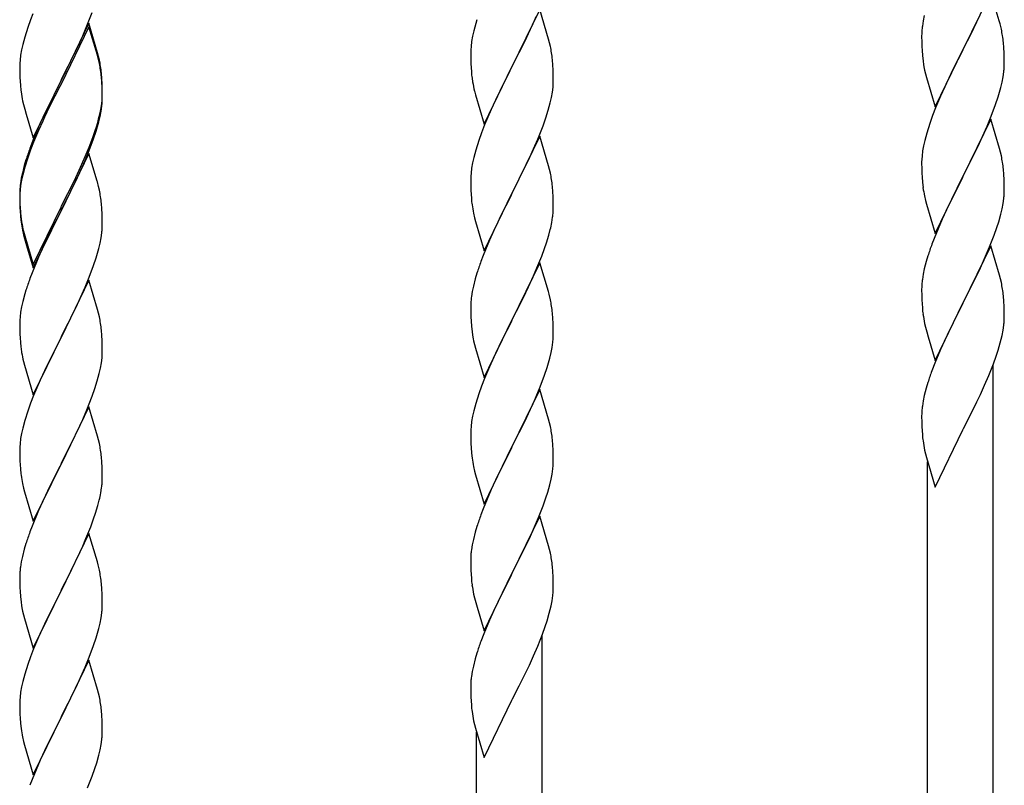
# Model space of a CAD drawing. Units: millimetres. Extents: x 0 to 8280, y 0 to 5795.
# Drawn here: x 1002 to 1258, y 1474 to 1673 of the extents above; entities that cross this region are included whole.
import ezdxf

# ---------------------------------------------------------------- set-up
doc = ezdxf.new("R2010")
doc.units = ezdxf.units.MM
doc.layers.add('YKK_A1', color=4, linetype='Continuous', lineweight=30)

msp = doc.modelspace()

# ---------------------------------------------------------------- linework, layer by layer
at = {"layer": 'YKK_A1', "linetype": 'Continuous', "ltscale": 0.5}
for p, q in [((1254.03, 1679.79), (1246.8, 1664.93)), ((1256.23, 1672.39), (1254.03, 1679.79)), ((1005.5, 1674.22), (1004.91, 1672.7)), ((1019.7, 1671.52), (1020.88, 1674.56)), ((1137.03, 1675.34), (1129.8, 1660.47)), ((1135.63, 1672.54), (1136.07, 1673.54)), ((1139.29, 1667.69), (1137.03, 1675.34)), ((1236.77, 1673.8), (1236.48, 1672.41)), ((1250.41, 1672.16), (1251.08, 1673.57)), ((1004.19, 1670.68), (1003.4, 1668.21)), ((1004.91, 1672.7), (1004.19, 1670.68)), ((1020.03, 1671.8), (1012.8, 1656.94)), ((1020.03, 1670.88), (1012.8, 1656.03)), ((1018.42, 1668.51), (1019.7, 1671.52)), ((1022.29, 1664.15), (1020.03, 1671.8)), ((1022.23, 1663.48), (1020.03, 1670.88)), ((1120.4, 1671.74), (1119.88, 1669.81)), ((1120.7, 1672.72), (1120.4, 1671.74)), ((1134.08, 1669.12), (1135.63, 1672.54)), ((1236.48, 1672.41), (1236.26, 1671.08)), ((1248.9, 1669.06), (1250.41, 1672.16)), ((1256.42, 1671.66), (1256.23, 1672.39)), ((1256.76, 1670.25), (1256.42, 1671.66)), ((1003.4, 1668.21), (1002.88, 1666.28)), ((1017.31, 1666.06), (1018.42, 1668.51)), ((1119.57, 1668.42), (1119.33, 1667.06)), ((1119.88, 1669.81), (1119.57, 1668.42)), ((1133.19, 1667.25), (1134.08, 1669.12)), ((1236.09, 1668.99), (1236.08, 1668.59)), ((1236.08, 1668.59), (1236.1, 1666.73)), ((1236.13, 1669.8), (1236.09, 1668.99)), ((1246.97, 1665.26), (1248.9, 1669.06)), ((1002.88, 1666.28), (1002.57, 1664.88)), ((1016.64, 1664.64), (1017.31, 1666.06)), ((1119.17, 1665.77), (1119.11, 1664.94)), ((1119.33, 1667.06), (1119.17, 1665.77)), ((1131.69, 1664.19), (1133.19, 1667.25)), ((1139.54, 1666.74), (1139.29, 1667.69)), ((1139.76, 1665.8), (1139.54, 1666.74)), ((1236.1, 1666.73), (1236.13, 1665.72)), ((1236.13, 1665.72), (1236.18, 1664.78)), ((1257.41, 1665.38), (1257.3, 1666.79)), ((1002.33, 1663.53), (1002.17, 1662.23)), ((1002.57, 1664.88), (1002.33, 1663.53)), ((1014.69, 1660.66), (1016.64, 1664.64)), ((1022.42, 1662.76), (1022.23, 1663.48)), ((1022.54, 1663.2), (1022.29, 1664.15)), ((1022.76, 1662.26), (1022.54, 1663.2)), ((1119.11, 1664.94), (1119.08, 1664.14)), ((1119.08, 1664.14), (1119.1, 1662.28)), ((1129.97, 1660.8), (1131.69, 1664.19)), ((1236.18, 1664.78), (1236.28, 1663.34)), ((1236.28, 1663.34), (1236.43, 1662.03)), ((1239.58, 1650.07), (1246.8, 1664.93)), ((1246.64, 1664.6), (1244.29, 1659.94)), ((1246.8, 1664.93), (1246.64, 1664.6)), ((1246.8, 1664.93), (1246.97, 1665.26)), ((1257.47, 1664.14), (1257.41, 1665.38)), ((1257.52, 1662.41), (1257.47, 1664.14)), ((1002.11, 1661.4), (1002.08, 1660.6)), ((1002.08, 1660.6), (1002.1, 1658.74)), ((1002.17, 1662.23), (1002.11, 1661.4)), ((1012.97, 1657.27), (1014.69, 1660.66)), ((1022.76, 1661.34), (1022.42, 1662.76)), ((1119.1, 1662.28), (1119.13, 1661.27)), ((1119.13, 1661.27), (1119.18, 1660.33)), ((1122.58, 1645.61), (1129.8, 1660.47)), ((1129.8, 1660.47), (1129.28, 1659.45)), ((1129.8, 1660.47), (1129.97, 1660.8)), ((1140.41, 1660.93), (1140.3, 1662.34)), ((1140.47, 1659.68), (1140.41, 1660.93)), ((1236.43, 1662.03), (1236.57, 1661.04)), ((1236.57, 1661.04), (1236.75, 1660.08)), ((1257.5, 1660.46), (1257.52, 1661.26)), ((1257.52, 1661.26), (1257.52, 1662.41)), ((1002.1, 1658.74), (1002.13, 1657.73)), ((1023.41, 1657.39), (1023.3, 1658.81)), ((1023.41, 1656.48), (1023.3, 1657.89)), ((1119.18, 1660.33), (1119.26, 1659.16)), ((1129.28, 1659.45), (1126.64, 1654.16)), ((1140.52, 1657.96), (1140.47, 1659.68)), ((1140.52, 1656.81), (1140.52, 1657.96)), ((1236.75, 1660.08), (1236.85, 1659.61)), ((1236.85, 1659.61), (1237.06, 1658.67)), ((1237.06, 1658.67), (1237.31, 1657.72)), ((1244.29, 1659.94), (1242.53, 1656.29)), ((1256.94, 1656.53), (1257.21, 1657.89)), ((1257.21, 1657.89), (1257.4, 1659.21)), ((1002.13, 1657.73), (1002.18, 1656.79)), ((1002.18, 1656.79), (1002.26, 1655.63)), ((1005.58, 1642.08), (1012.8, 1656.94)), ((1012.46, 1656.27), (1009.19, 1649.71)), ((1012.46, 1655.35), (1009.85, 1650.16)), ((1012.8, 1656.94), (1012.46, 1656.27)), ((1012.8, 1656.03), (1012.46, 1655.35)), ((1012.8, 1656.94), (1012.97, 1657.27)), ((1023.47, 1656.15), (1023.41, 1657.39)), ((1023.47, 1655.23), (1023.41, 1656.48)), ((1023.52, 1654.42), (1023.47, 1656.15)), ((1119.43, 1657.57), (1119.57, 1656.58)), ((1140.44, 1655.18), (1140.5, 1656.01)), ((1140.5, 1656.01), (1140.52, 1656.81)), ((1237.31, 1657.72), (1239.58, 1650.07)), ((1242.08, 1655.33), (1240.97, 1652.87)), ((1242.53, 1656.29), (1242.08, 1655.33)), ((1256.61, 1655.11), (1256.94, 1656.53)), ((1023.52, 1653.5), (1023.47, 1655.23)), ((1023.5, 1652.48), (1023.52, 1653.28)), ((1023.52, 1653.28), (1023.52, 1654.42)), ((1023.52, 1652.36), (1023.52, 1653.5)), ((1120.06, 1654.22), (1120.31, 1653.26)), ((1120.31, 1653.26), (1122.58, 1645.61)), ((1126.64, 1654.16), (1125.53, 1651.84)), ((1140.04, 1652.53), (1140.28, 1653.89)), ((1140.28, 1653.89), (1140.44, 1655.18)), ((1240.97, 1652.87), (1239.7, 1649.85)), ((1002.85, 1651.63), (1003.06, 1650.69)), ((1003.06, 1650.69), (1003.38, 1649.49)), ((1009.85, 1650.16), (1008.53, 1647.39)), ((1023.04, 1649), (1023.28, 1650.35)), ((1023.21, 1648.99), (1023.4, 1650.3)), ((1023.28, 1650.35), (1023.44, 1651.65)), ((1023.44, 1651.65), (1023.5, 1652.48)), ((1023.5, 1651.56), (1023.52, 1652.36)), ((1125.53, 1651.84), (1124.41, 1649.41)), ((1139.21, 1649.21), (1139.73, 1651.14)), ((1139.73, 1651.14), (1140.04, 1652.53)), ((1254.11, 1647.65), (1255.24, 1650.68)), ((1255.24, 1650.68), (1255.91, 1652.68)), ((1003.38, 1649.49), (1003.74, 1648.22)), ((1003.74, 1648.22), (1005.58, 1642.08)), ((1009.19, 1649.71), (1008.08, 1647.34)), ((1022.61, 1646.21), (1022.94, 1647.62)), ((1022.73, 1647.6), (1023.04, 1649)), ((1022.94, 1647.62), (1023.21, 1648.99)), ((1124.41, 1649.41), (1122.7, 1645.4)), ((1138.59, 1647.23), (1139.21, 1649.21)), ((1238.91, 1647.82), (1238.19, 1645.8)), ((1239.7, 1649.85), (1238.91, 1647.82)), ((1253.07, 1645.12), (1254.11, 1647.65)), ((1008.08, 1647.34), (1006.97, 1644.88)), ((1008.08, 1646.43), (1006.97, 1643.97)), ((1008.53, 1647.39), (1008.08, 1646.43)), ((1021.59, 1643.7), (1022.06, 1645.19)), ((1122.7, 1645.4), (1121.91, 1643.37)), ((1136.49, 1641.68), (1137.88, 1645.22)), ((1137.88, 1645.22), (1138.59, 1647.23)), ((1238.19, 1645.8), (1237.4, 1643.32)), ((1254.03, 1646.92), (1246.8, 1632.06)), ((1252.63, 1644.12), (1253.07, 1645.12)), ((1256.29, 1639.27), (1254.03, 1646.92)), ((1006.97, 1644.88), (1005.5, 1641.35)), ((1006.97, 1643.97), (1005.7, 1640.94)), ((1021.07, 1642.19), (1021.59, 1643.7)), ((1021.24, 1641.78), (1021.91, 1643.78)), ((1121.91, 1643.37), (1121.19, 1641.35)), ((1237.4, 1643.32), (1236.88, 1641.4)), ((1251.08, 1640.7), (1252.63, 1644.12)), ((1005.5, 1641.35), (1004.73, 1639.32)), ((1005.7, 1640.94), (1004.91, 1638.92)), ((1020.11, 1639.66), (1021.07, 1642.19)), ((1020.11, 1638.75), (1021.24, 1641.78)), ((1121.19, 1641.35), (1120.4, 1638.87)), ((1137.03, 1642.46), (1129.8, 1627.61)), ((1135.42, 1639.17), (1136.49, 1641.68)), ((1139.29, 1634.82), (1137.03, 1642.46)), ((1236.57, 1640), (1236.33, 1638.65)), ((1236.88, 1641.4), (1236.57, 1640)), ((1250.19, 1638.83), (1251.08, 1640.7)), ((1004.91, 1638.92), (1004.19, 1636.9)), ((1020.03, 1638.01), (1012.8, 1623.15)), ((1018.85, 1636.63), (1020.11, 1639.66)), ((1019.07, 1636.22), (1020.11, 1638.75)), ((1022.16, 1630.86), (1020.03, 1638.01)), ((1120.4, 1638.87), (1119.88, 1636.95)), ((1134.08, 1636.25), (1135.42, 1639.17)), ((1236.33, 1638.65), (1236.17, 1637.35)), ((1248.69, 1635.77), (1250.19, 1638.83)), ((1256.54, 1638.32), (1256.29, 1639.27)), ((1256.76, 1637.38), (1256.54, 1638.32)), ((1003.26, 1634.85), (1002.77, 1632.94)), ((1003.7, 1636.32), (1003.26, 1634.85)), ((1004.19, 1636.9), (1003.4, 1634.42)), ((1017.08, 1631.8), (1018.63, 1635.22)), ((1017.53, 1633.67), (1018.85, 1636.63)), ((1018.63, 1635.22), (1019.07, 1636.22)), ((1119.57, 1635.55), (1119.33, 1634.2)), ((1119.88, 1636.95), (1119.57, 1635.55)), ((1129.97, 1627.94), (1134.08, 1636.25)), ((1139.54, 1633.86), (1139.29, 1634.82)), ((1236.11, 1636.52), (1236.08, 1635.72)), ((1236.08, 1635.72), (1236.1, 1633.86)), ((1236.17, 1637.35), (1236.11, 1636.52)), ((1246.97, 1632.39), (1248.69, 1635.77)), ((1002.77, 1632.94), (1002.48, 1631.56)), ((1002.88, 1632.49), (1002.57, 1631.1)), ((1003.4, 1634.42), (1002.88, 1632.49)), ((1016.19, 1630.84), (1017.53, 1633.67)), ((1119.17, 1632.9), (1119.11, 1632.08)), ((1119.33, 1634.2), (1119.17, 1632.9)), ((1139.76, 1632.92), (1139.54, 1633.86)), ((1236.1, 1633.86), (1236.13, 1632.85)), ((1236.13, 1632.85), (1236.18, 1631.91)), ((1246.8, 1632.06), (1246.97, 1632.39)), ((1257.41, 1632.51), (1257.3, 1633.92)), ((1257.47, 1631.27), (1257.41, 1632.51)), ((1002.33, 1629.74), (1002.17, 1628.45)), ((1002.48, 1631.56), (1002.26, 1630.22)), ((1002.57, 1631.1), (1002.33, 1629.74)), ((1012.97, 1624.4), (1016.19, 1630.84)), ((1014.69, 1626.87), (1016.19, 1629.93)), ((1016.19, 1629.93), (1017.08, 1631.8)), ((1022.23, 1630.61), (1022.16, 1630.86)), ((1022.54, 1629.41), (1022.23, 1630.61)), ((1119.11, 1632.08), (1119.08, 1631.28)), ((1119.08, 1631.28), (1119.1, 1629.41)), ((1236.18, 1631.91), (1236.28, 1630.47)), ((1236.28, 1630.47), (1236.43, 1629.15)), ((1239.58, 1617.2), (1246.8, 1632.06)), ((1246.64, 1631.73), (1243.64, 1625.74)), ((1246.8, 1632.06), (1246.64, 1631.73)), ((1257.52, 1629.54), (1257.47, 1631.27)), ((1002.09, 1628.13), (1002.08, 1627.74)), ((1002.08, 1627.74), (1002.1, 1625.88)), ((1002.11, 1627.62), (1002.08, 1626.82)), ((1002.13, 1628.95), (1002.09, 1628.13)), ((1002.17, 1628.45), (1002.11, 1627.62)), ((1022.76, 1628.47), (1022.54, 1629.41)), ((1119.1, 1629.41), (1119.13, 1628.4)), ((1119.13, 1628.4), (1119.18, 1627.46)), ((1119.18, 1627.46), (1119.26, 1626.3)), ((1122.58, 1612.75), (1129.8, 1627.61)), ((1129.8, 1627.61), (1129.46, 1626.94)), ((1129.8, 1627.61), (1129.97, 1627.94)), ((1140.41, 1628.06), (1140.3, 1629.47)), ((1140.47, 1626.81), (1140.41, 1628.06)), ((1257.5, 1627.59), (1257.52, 1628.39)), ((1257.52, 1628.39), (1257.52, 1629.54)), ((1002.08, 1626.82), (1002.1, 1624.96)), ((1002.1, 1625.88), (1002.13, 1624.87)), ((1002.1, 1624.96), (1002.13, 1623.95)), ((1002.13, 1624.87), (1002.18, 1623.93)), ((1012.97, 1623.48), (1014.69, 1626.87)), ((1023.41, 1623.61), (1023.3, 1625.02)), ((1129.46, 1626.94), (1126.85, 1621.74)), ((1140.52, 1625.09), (1140.47, 1626.81)), ((1140.52, 1623.94), (1140.52, 1625.09)), ((1236.8, 1626.98), (1237.06, 1625.8)), ((1237.06, 1625.8), (1237.31, 1624.84)), ((1237.31, 1624.84), (1239.58, 1617.2)), ((1243.64, 1625.74), (1242.53, 1623.42)), ((1256.94, 1623.65), (1257.21, 1625.02)), ((1257.21, 1625.02), (1257.4, 1626.34)), ((1002.13, 1623.95), (1002.18, 1623.01)), ((1002.18, 1623.93), (1002.26, 1622.76)), ((1002.18, 1623.01), (1002.26, 1621.84)), ((1005.58, 1609.21), (1012.8, 1624.07)), ((1005.58, 1608.3), (1012.8, 1623.15)), ((1012.64, 1622.82), (1009.85, 1617.29)), ((1012.8, 1623.15), (1012.64, 1622.82)), ((1012.8, 1624.07), (1012.97, 1624.4)), ((1012.8, 1623.15), (1012.97, 1623.48)), ((1023.47, 1622.36), (1023.41, 1623.61)), ((1023.52, 1620.63), (1023.47, 1622.36)), ((1119.8, 1622.53), (1120.06, 1621.35)), ((1242.53, 1623.42), (1241.41, 1620.99)), ((1256.06, 1620.3), (1256.61, 1622.24)), ((1256.61, 1622.24), (1256.94, 1623.65)), ((1002.43, 1621.17), (1002.57, 1620.18)), ((1023.52, 1619.49), (1023.52, 1620.63)), ((1120.06, 1621.35), (1120.31, 1620.39)), ((1120.31, 1620.39), (1122.58, 1612.75)), ((1126.85, 1621.74), (1125.75, 1619.44)), ((1140.13, 1620.12), (1140.34, 1621.45)), ((1241.41, 1620.99), (1240.33, 1618.49)), ((1255.59, 1618.81), (1256.06, 1620.3)), ((1002.8, 1618.08), (1003.06, 1616.9)), ((1003.06, 1617.82), (1003.38, 1616.62)), ((1009.85, 1617.29), (1008.3, 1614.04)), ((1023.21, 1616.12), (1023.4, 1617.43)), ((1023.5, 1618.69), (1023.52, 1619.49)), ((1125.08, 1618.01), (1123.97, 1615.55)), ((1125.75, 1619.44), (1125.08, 1618.01)), ((1139.35, 1616.83), (1139.73, 1618.27)), ((1240.33, 1618.49), (1239.3, 1615.96)), ((1254.88, 1616.8), (1255.59, 1618.81)), ((1003.06, 1616.9), (1003.31, 1615.94)), ((1003.31, 1615.94), (1003.82, 1614.17)), ((1003.38, 1616.62), (1005.58, 1609.21)), ((1022.61, 1613.34), (1022.94, 1614.75)), ((1022.94, 1614.75), (1023.21, 1616.12)), ((1123.97, 1615.55), (1122.3, 1611.51)), ((1138.24, 1613.36), (1138.75, 1614.86)), ((1138.75, 1614.86), (1139.35, 1616.83)), ((1239.3, 1615.96), (1238.73, 1614.44)), ((1253.7, 1613.76), (1254.88, 1616.8)), ((1003.82, 1614.17), (1005.58, 1608.3)), ((1008.3, 1614.04), (1006.97, 1611.09)), ((1137.5, 1611.34), (1138.24, 1613.36)), ((1254.03, 1614.04), (1246.8, 1599.19)), ((1252.42, 1610.75), (1253.7, 1613.76)), ((1256.29, 1606.4), (1254.03, 1614.04)), ((1006.97, 1611.09), (1005.3, 1607.06)), ((1021.24, 1608.91), (1021.91, 1610.91)), ((1122.3, 1611.51), (1121.73, 1609.99)), ((1137.03, 1609.6), (1129.8, 1594.74)), ((1136.28, 1608.31), (1137.5, 1611.34)), ((1139.23, 1602.2), (1137.03, 1609.6)), ((1237.26, 1609.97), (1236.77, 1608.05)), ((1237.7, 1611.44), (1237.26, 1609.97)), ((1251.31, 1608.31), (1252.42, 1610.75)), ((1005.3, 1607.06), (1004.73, 1605.54)), ((1020.11, 1605.88), (1021.24, 1608.91)), ((1120.7, 1606.99), (1120.26, 1605.52)), ((1135.42, 1606.3), (1136.28, 1608.31)), ((1236.77, 1608.05), (1236.48, 1606.67)), ((1248.69, 1602.9), (1250.64, 1606.88)), ((1250.64, 1606.88), (1251.31, 1608.31)), ((1020.03, 1605.15), (1012.8, 1590.28)), ((1019.07, 1603.35), (1020.11, 1605.88)), ((1022.29, 1597.5), (1020.03, 1605.15)), ((1120.26, 1605.52), (1119.77, 1603.61)), ((1134.08, 1603.38), (1135.42, 1606.3)), ((1236.48, 1606.67), (1236.26, 1605.34)), ((1256.54, 1605.44), (1256.29, 1606.4)), ((1256.76, 1604.5), (1256.54, 1605.44)), ((1003.7, 1602.53), (1003.4, 1601.55)), ((1017.08, 1598.93), (1018.63, 1602.35)), ((1018.63, 1602.35), (1019.07, 1603.35)), ((1119.48, 1602.22), (1119.26, 1600.89)), ((1119.77, 1603.61), (1119.48, 1602.22)), ((1131.9, 1598.87), (1133.41, 1601.97)), ((1133.41, 1601.97), (1134.08, 1603.38)), ((1139.42, 1601.47), (1139.23, 1602.2)), ((1236.09, 1603.24), (1236.08, 1602.85)), ((1236.08, 1602.85), (1236.1, 1600.99)), ((1236.13, 1604.06), (1236.09, 1603.24)), ((1246.97, 1599.52), (1248.69, 1602.9)), ((1002.88, 1599.62), (1002.57, 1598.23)), ((1003.4, 1601.55), (1002.88, 1599.62)), ((1119.13, 1599.61), (1119.09, 1598.8)), ((1139.76, 1600.06), (1139.42, 1601.47)), ((1236.1, 1600.99), (1236.13, 1599.98)), ((1236.13, 1599.98), (1236.18, 1599.04)), ((1239.58, 1584.33), (1246.8, 1599.19)), ((1246.8, 1599.19), (1246.46, 1598.52)), ((1246.8, 1599.19), (1246.97, 1599.52)), ((1257.41, 1599.64), (1257.3, 1601.05)), ((1257.47, 1598.4), (1257.41, 1599.64)), ((1002.33, 1596.87), (1002.17, 1595.58)), ((1002.57, 1598.23), (1002.33, 1596.87)), ((1014.69, 1594), (1016.19, 1597.06)), ((1016.19, 1597.06), (1017.08, 1598.93)), ((1022.54, 1596.55), (1022.29, 1597.5)), ((1022.76, 1595.61), (1022.54, 1596.55)), ((1119.09, 1598.8), (1119.08, 1598.4)), ((1119.08, 1598.4), (1119.1, 1596.54)), ((1119.1, 1596.54), (1119.13, 1595.53)), ((1129.97, 1595.07), (1131.9, 1598.87)), ((1140.41, 1595.19), (1140.3, 1596.6)), ((1236.18, 1599.04), (1236.26, 1597.88)), ((1246.46, 1598.52), (1243.19, 1591.96)), ((1257.52, 1596.67), (1257.47, 1598.4)), ((1257.52, 1595.52), (1257.52, 1596.67)), ((1002.11, 1594.75), (1002.08, 1593.95)), ((1002.08, 1593.95), (1002.1, 1592.09)), ((1002.17, 1595.58), (1002.11, 1594.75)), ((1012.97, 1590.61), (1014.69, 1594)), ((1119.13, 1595.53), (1119.18, 1594.59)), ((1119.18, 1594.59), (1119.28, 1593.15)), ((1122.58, 1579.88), (1129.8, 1594.74)), ((1129.64, 1594.41), (1127.29, 1589.75)), ((1129.8, 1594.74), (1129.64, 1594.41)), ((1129.8, 1594.74), (1129.97, 1595.07)), ((1140.47, 1593.95), (1140.41, 1595.19)), ((1140.52, 1592.22), (1140.47, 1593.95)), ((1257.5, 1594.72), (1257.52, 1595.52)), ((1002.1, 1592.09), (1002.13, 1591.08)), ((1023.41, 1590.74), (1023.3, 1592.15)), ((1119.28, 1593.15), (1119.43, 1591.84)), ((1119.43, 1591.84), (1119.57, 1590.85)), ((1140.52, 1591.07), (1140.52, 1592.22)), ((1236.85, 1593.87), (1237.06, 1592.93)), ((1237.06, 1592.93), (1237.38, 1591.73)), ((1237.38, 1591.73), (1237.74, 1590.46)), ((1243.19, 1591.96), (1242.08, 1589.59)), ((1256.94, 1590.79), (1257.21, 1592.15)), ((1257.21, 1592.15), (1257.4, 1593.47)), ((1002.13, 1591.08), (1002.18, 1590.14)), ((1002.18, 1590.14), (1002.26, 1588.97)), ((1005.58, 1575.42), (1012.8, 1590.28)), ((1012.28, 1589.26), (1009.64, 1583.97)), ((1012.8, 1590.28), (1012.28, 1589.26)), ((1012.8, 1590.28), (1012.97, 1590.61)), ((1023.47, 1589.49), (1023.41, 1590.74)), ((1023.52, 1587.77), (1023.47, 1589.49)), ((1119.57, 1590.85), (1119.75, 1589.89)), ((1119.75, 1589.89), (1119.85, 1589.42)), ((1119.85, 1589.42), (1120.06, 1588.48)), ((1127.29, 1589.75), (1125.53, 1586.1)), ((1140.21, 1587.7), (1140.4, 1589.02)), ((1140.5, 1590.27), (1140.52, 1591.07)), ((1237.74, 1590.46), (1239.58, 1584.33)), ((1242.08, 1589.59), (1240.97, 1587.13)), ((1255.91, 1586.94), (1256.48, 1588.89)), ((1256.48, 1588.89), (1256.94, 1590.79)), ((1002.43, 1587.38), (1002.57, 1586.39)), ((1023.5, 1585.82), (1023.52, 1586.62)), ((1023.52, 1586.62), (1023.52, 1587.77)), ((1120.06, 1588.48), (1120.31, 1587.53)), ((1120.31, 1587.53), (1122.58, 1579.88)), ((1139.61, 1584.92), (1139.94, 1586.34)), ((1139.94, 1586.34), (1140.21, 1587.7)), ((1240.97, 1587.13), (1239.5, 1583.6)), ((1255.42, 1585.45), (1255.91, 1586.94)), ((1003.06, 1584.03), (1003.31, 1583.07)), ((1009.64, 1583.97), (1008.53, 1581.65)), ((1023.28, 1583.7), (1023.44, 1584.99)), ((1023.44, 1584.99), (1023.5, 1585.82)), ((1125.08, 1585.14), (1123.97, 1582.68)), ((1125.53, 1586.1), (1125.08, 1585.14)), ((1254.69, 1583.43), (1255.42, 1585.45)), ((1003.31, 1583.07), (1005.58, 1575.42)), ((1008.53, 1581.65), (1007.41, 1579.22)), ((1022.73, 1580.95), (1023.04, 1582.34)), ((1023.04, 1582.34), (1023.28, 1583.7)), ((1123.97, 1582.68), (1122.7, 1579.66)), ((1138.24, 1580.49), (1138.91, 1582.49)), ((1239.5, 1583.6), (1238.73, 1581.57)), ((1253.49, 1580.39), (1254.69, 1583.43)), ((1254.63, 1344.24), (1254.63, 1583.25)), ((1007.41, 1579.22), (1005.7, 1575.21)), ((1021.59, 1577.04), (1022.21, 1579.02)), ((1022.21, 1579.02), (1022.73, 1580.95)), ((1122.7, 1579.66), (1121.91, 1577.63)), ((1137.11, 1577.46), (1138.24, 1580.49)), ((1252.42, 1577.88), (1253.49, 1580.39)), ((1020.88, 1575.03), (1021.59, 1577.04)), ((1121.91, 1577.63), (1121.19, 1575.61)), ((1137.03, 1576.73), (1129.8, 1561.87)), ((1136.07, 1574.93), (1137.11, 1577.46)), ((1139.29, 1569.08), (1137.03, 1576.73)), ((1237.26, 1577.1), (1236.77, 1575.19)), ((1237.7, 1578.57), (1237.26, 1577.1)), ((1251.31, 1575.44), (1252.42, 1577.88)), ((1005.7, 1575.21), (1004.91, 1573.18)), ((1019.49, 1571.49), (1020.88, 1575.03)), ((1121.19, 1575.61), (1120.4, 1573.13)), ((1134.08, 1570.51), (1135.63, 1573.93)), ((1135.63, 1573.93), (1136.07, 1574.93)), ((1236.48, 1573.8), (1236.26, 1572.47)), ((1236.77, 1575.19), (1236.48, 1573.8)), ((1248.69, 1570.03), (1250.41, 1573.55)), ((1250.41, 1573.55), (1251.31, 1575.44)), ((1004.19, 1571.16), (1003.4, 1568.68)), ((1004.91, 1573.18), (1004.19, 1571.16)), ((1020.03, 1572.27), (1012.8, 1557.42)), ((1018.42, 1568.98), (1019.49, 1571.49)), ((1022.29, 1564.63), (1020.03, 1572.27)), ((1119.88, 1571.21), (1119.57, 1569.81)), ((1120.4, 1573.13), (1119.88, 1571.21)), ((1236.13, 1571.19), (1236.09, 1570.38)), ((1003.4, 1568.68), (1002.88, 1566.76)), ((1017.08, 1566.06), (1018.42, 1568.98)), ((1119.33, 1568.46), (1119.17, 1567.16)), ((1119.57, 1569.81), (1119.33, 1568.46)), ((1131.69, 1565.58), (1133.19, 1568.64)), ((1133.19, 1568.64), (1134.08, 1570.51)), ((1139.54, 1568.13), (1139.29, 1569.08)), ((1236.09, 1570.38), (1236.08, 1569.99)), ((1236.08, 1569.99), (1236.1, 1568.12)), ((1246.97, 1566.65), (1248.69, 1570.03)), ((1002.88, 1566.76), (1002.57, 1565.36)), ((1012.97, 1557.75), (1017.08, 1566.06)), ((1119.11, 1566.33), (1119.08, 1565.53)), ((1119.17, 1567.16), (1119.11, 1566.33)), ((1139.76, 1567.19), (1139.54, 1568.13)), ((1236.1, 1568.12), (1236.13, 1567.11)), ((1236.13, 1567.11), (1236.18, 1566.17)), ((1236.18, 1566.17), (1236.26, 1565.01)), ((1239.58, 1551.46), (1246.8, 1566.32)), ((1246.8, 1566.32), (1246.97, 1566.65)), ((1002.33, 1564.01), (1002.17, 1562.71)), ((1002.57, 1565.36), (1002.33, 1564.01)), ((1022.54, 1563.67), (1022.29, 1564.63)), ((1022.76, 1562.73), (1022.54, 1563.67)), ((1119.08, 1565.53), (1119.1, 1563.67)), ((1119.1, 1563.67), (1119.13, 1562.66)), ((1129.97, 1562.2), (1131.69, 1565.58)), ((1140.41, 1562.32), (1140.3, 1563.73)), ((1002.11, 1561.89), (1002.08, 1561.09)), ((1002.08, 1561.09), (1002.1, 1559.22)), ((1002.17, 1562.71), (1002.11, 1561.89)), ((1119.13, 1562.66), (1119.18, 1561.72)), ((1119.18, 1561.72), (1119.28, 1560.28)), ((1122.58, 1547.01), (1129.8, 1561.87)), ((1129.64, 1561.54), (1126.64, 1555.55)), ((1129.8, 1561.87), (1129.64, 1561.54)), ((1129.8, 1561.87), (1129.97, 1562.2)), ((1140.47, 1561.08), (1140.41, 1562.32)), ((1140.52, 1559.35), (1140.47, 1561.08)), ((1236.85, 1561), (1237.06, 1560.06)), ((1002.1, 1559.22), (1002.13, 1558.21)), ((1002.13, 1558.21), (1002.18, 1557.27)), ((1023.41, 1557.87), (1023.3, 1559.28)), ((1119.28, 1560.28), (1119.43, 1558.96)), ((1140.5, 1557.4), (1140.52, 1558.2)), ((1140.52, 1558.2), (1140.52, 1559.35)), ((1237.06, 1560.06), (1237.31, 1559.11)), ((1237.31, 1559.11), (1239.58, 1551.46)), ((1002.18, 1557.27), (1002.26, 1556.11)), ((1005.58, 1542.56), (1012.8, 1557.42)), ((1012.46, 1556.75), (1009.85, 1551.55)), ((1012.8, 1557.42), (1012.46, 1556.75)), ((1012.8, 1557.42), (1012.97, 1557.75)), ((1023.47, 1556.62), (1023.41, 1557.87)), ((1023.52, 1554.9), (1023.47, 1556.62)), ((1119.8, 1556.79), (1120.06, 1555.61)), ((1140.21, 1554.83), (1140.4, 1556.15)), ((1237.63, 1335.74), (1237.63, 1558.04)), ((1023.52, 1553.75), (1023.52, 1554.9)), ((1120.06, 1555.61), (1120.31, 1554.65)), ((1120.31, 1554.65), (1122.58, 1547.01)), ((1125.53, 1553.23), (1124.41, 1550.8)), ((1126.64, 1555.55), (1125.53, 1553.23)), ((1139.61, 1552.05), (1139.94, 1553.47)), ((1139.94, 1553.47), (1140.21, 1554.83)), ((1002.8, 1552.34), (1003.06, 1551.16)), ((1003.06, 1551.16), (1003.31, 1550.2)), ((1009.85, 1551.55), (1008.75, 1549.25)), ((1023.13, 1549.93), (1023.34, 1551.26)), ((1124.41, 1550.8), (1123.33, 1548.3)), ((1139.06, 1550.11), (1139.61, 1552.05)), ((1003.31, 1550.2), (1005.58, 1542.56)), ((1008.75, 1549.25), (1008.08, 1547.82)), ((1022.35, 1546.64), (1022.73, 1548.08)), ((1123.33, 1548.3), (1122.3, 1545.77)), ((1137.88, 1546.61), (1138.59, 1548.63)), ((1138.59, 1548.63), (1139.06, 1550.11)), ((1008.08, 1547.82), (1006.97, 1545.36)), ((1021.75, 1544.67), (1022.35, 1546.64)), ((1122.3, 1545.77), (1121.73, 1544.25)), ((1136.7, 1543.57), (1137.88, 1546.61)), ((1006.97, 1545.36), (1005.3, 1541.32)), ((1020.5, 1541.15), (1021.24, 1543.17)), ((1021.24, 1543.17), (1021.75, 1544.67)), ((1137.03, 1543.86), (1129.8, 1529)), ((1135.42, 1540.56), (1136.7, 1543.57)), ((1139.29, 1536.21), (1137.03, 1543.86)), ((1005.3, 1541.32), (1004.73, 1539.8)), ((1019.28, 1538.12), (1020.5, 1541.15)), ((1120.7, 1541.25), (1120.26, 1539.78)), ((1134.31, 1538.12), (1135.42, 1540.56)), ((1020.03, 1539.41), (1012.8, 1524.55)), ((1018.42, 1536.11), (1019.28, 1538.12)), ((1022.23, 1532.01), (1020.03, 1539.41)), ((1119.77, 1537.87), (1119.48, 1536.48)), ((1120.26, 1539.78), (1119.77, 1537.87)), ((1133.64, 1536.69), (1134.31, 1538.12)), ((1003.26, 1535.33), (1002.77, 1533.42)), ((1003.7, 1536.8), (1003.26, 1535.33)), ((1017.08, 1533.19), (1018.42, 1536.11)), ((1119.48, 1536.48), (1119.26, 1535.15)), ((1131.69, 1532.71), (1133.64, 1536.69)), ((1139.54, 1535.25), (1139.29, 1536.21)), ((1139.76, 1534.32), (1139.54, 1535.25)), ((1002.77, 1533.42), (1002.48, 1532.03)), ((1016.41, 1531.78), (1017.08, 1533.19)), ((1119.09, 1533.05), (1119.08, 1532.66)), ((1119.08, 1532.66), (1119.1, 1530.8)), ((1119.13, 1533.87), (1119.09, 1533.05)), ((1129.97, 1529.33), (1131.69, 1532.71)), ((1002.48, 1532.03), (1002.26, 1530.7)), ((1014.9, 1528.68), (1016.41, 1531.78)), ((1022.42, 1531.28), (1022.23, 1532.01)), ((1022.76, 1529.87), (1022.42, 1531.28)), ((1119.1, 1530.8), (1119.13, 1529.79)), ((1140.41, 1529.45), (1140.3, 1530.86)), ((1002.09, 1528.61), (1002.08, 1528.21)), ((1002.08, 1528.21), (1002.1, 1526.35)), ((1002.13, 1529.42), (1002.09, 1528.61)), ((1012.97, 1524.88), (1014.9, 1528.68)), ((1119.13, 1529.79), (1119.18, 1528.85)), ((1119.18, 1528.85), (1119.26, 1527.69)), ((1122.58, 1514.14), (1129.8, 1529)), ((1129.46, 1528.33), (1126.19, 1521.77)), ((1129.8, 1529), (1129.46, 1528.33)), ((1129.8, 1529), (1129.97, 1529.33)), ((1140.47, 1528.21), (1140.41, 1529.45)), ((1140.52, 1526.48), (1140.47, 1528.21)), ((1002.1, 1526.35), (1002.13, 1525.34)), ((1002.13, 1525.34), (1002.18, 1524.4)), ((1023.41, 1525), (1023.3, 1526.41)), ((1023.47, 1523.76), (1023.41, 1525)), ((1140.5, 1524.53), (1140.52, 1525.33)), ((1140.52, 1525.33), (1140.52, 1526.48)), ((1002.18, 1524.4), (1002.28, 1522.96)), ((1002.28, 1522.96), (1002.43, 1521.65)), ((1005.58, 1509.69), (1012.8, 1524.55)), ((1012.64, 1524.22), (1010.29, 1519.56)), ((1012.8, 1524.55), (1012.64, 1524.22)), ((1012.8, 1524.55), (1012.97, 1524.88)), ((1023.52, 1522.03), (1023.47, 1523.76)), ((1119.85, 1523.68), (1120.06, 1522.74)), ((1120.06, 1522.74), (1120.38, 1521.54)), ((1140.21, 1521.96), (1140.4, 1523.28)), ((1002.43, 1521.65), (1002.57, 1520.66)), ((1002.57, 1520.66), (1002.75, 1519.7)), ((1023.5, 1520.08), (1023.52, 1520.88)), ((1023.52, 1520.88), (1023.52, 1522.03)), ((1120.38, 1521.54), (1120.74, 1520.28)), ((1120.74, 1520.28), (1122.58, 1514.14)), ((1126.19, 1521.77), (1125.08, 1519.4)), ((1139.48, 1518.71), (1139.94, 1520.6)), ((1139.94, 1520.6), (1140.21, 1521.96)), ((1002.75, 1519.7), (1002.85, 1519.23)), ((1002.85, 1519.23), (1003.06, 1518.29)), ((1003.06, 1518.29), (1003.31, 1517.34)), ((1003.31, 1517.34), (1005.58, 1509.69)), ((1010.29, 1519.56), (1008.53, 1515.91)), ((1022.94, 1516.15), (1023.21, 1517.51)), ((1023.21, 1517.51), (1023.4, 1518.83)), ((1125.08, 1519.4), (1123.97, 1516.94)), ((1138.91, 1516.75), (1139.48, 1518.71)), ((1008.08, 1514.95), (1006.97, 1512.49)), ((1008.53, 1515.91), (1008.08, 1514.95)), ((1022.61, 1514.73), (1022.94, 1516.15)), ((1123.97, 1516.94), (1122.5, 1513.41)), ((1137.69, 1513.24), (1138.42, 1515.26)), ((1138.42, 1515.26), (1138.91, 1516.75)), ((1006.97, 1512.49), (1005.7, 1509.47)), ((1021.24, 1510.3), (1021.91, 1512.3)), ((1122.5, 1513.41), (1121.73, 1511.38)), ((1136.49, 1510.2), (1137.69, 1513.24)), ((1137.63, 1274.05), (1137.63, 1513.06)), ((1020.11, 1507.27), (1021.24, 1510.3)), ((1135.42, 1507.69), (1136.49, 1510.2)), ((1004.91, 1507.44), (1004.19, 1505.42)), ((1005.7, 1509.47), (1004.91, 1507.44)), ((1019.07, 1504.74), (1020.11, 1507.27)), ((1120.7, 1508.38), (1120.26, 1506.91)), ((1134.31, 1505.25), (1135.42, 1507.69)), ((1004.19, 1505.42), (1003.4, 1502.94)), ((1020.03, 1506.54), (1012.8, 1491.68)), ((1018.63, 1503.74), (1019.07, 1504.74)), ((1022.29, 1498.89), (1020.03, 1506.54)), ((1119.77, 1505), (1119.48, 1503.61)), ((1120.26, 1506.91), (1119.77, 1505)), ((1133.41, 1503.36), (1134.31, 1505.25)), ((1003.4, 1502.94), (1002.88, 1501.02)), ((1017.08, 1500.32), (1018.63, 1503.74)), ((1119.48, 1503.61), (1119.26, 1502.28)), ((1131.69, 1499.84), (1133.41, 1503.36)), ((1002.57, 1499.62), (1002.33, 1498.27)), ((1002.88, 1501.02), (1002.57, 1499.62)), ((1016.19, 1498.45), (1017.08, 1500.32)), ((1119.09, 1500.19), (1119.08, 1499.8)), ((1119.08, 1499.8), (1119.1, 1497.93)), ((1119.13, 1501.01), (1119.09, 1500.19)), ((1129.97, 1496.46), (1131.69, 1499.84)), ((1002.17, 1496.97), (1002.11, 1496.14)), ((1002.33, 1498.27), (1002.17, 1496.97)), ((1014.69, 1495.39), (1016.19, 1498.45)), ((1022.54, 1497.94), (1022.29, 1498.89)), ((1022.76, 1497), (1022.54, 1497.94)), ((1119.1, 1497.93), (1119.13, 1496.92)), ((1119.13, 1496.92), (1119.18, 1495.98)), ((1002.11, 1496.14), (1002.08, 1495.34)), ((1002.08, 1495.34), (1002.1, 1493.48)), ((1012.97, 1492.01), (1014.69, 1495.39)), ((1119.18, 1495.98), (1119.26, 1494.82)), ((1122.58, 1481.27), (1129.8, 1496.13)), ((1129.8, 1496.13), (1129.97, 1496.46)), ((1002.1, 1493.48), (1002.13, 1492.47)), ((1002.13, 1492.47), (1002.18, 1491.53)), ((1012.8, 1491.68), (1012.97, 1492.01)), ((1023.41, 1492.13), (1023.3, 1493.54)), ((1023.47, 1490.89), (1023.41, 1492.13)), ((1002.18, 1491.53), (1002.28, 1490.09)), ((1002.28, 1490.09), (1002.43, 1488.77)), ((1005.58, 1476.82), (1012.8, 1491.68)), ((1012.64, 1491.35), (1009.64, 1485.36)), ((1012.8, 1491.68), (1012.64, 1491.35)), ((1023.52, 1489.16), (1023.47, 1490.89)), ((1119.85, 1490.81), (1120.06, 1489.87)), ((1120.06, 1489.87), (1120.31, 1488.92)), ((1023.5, 1487.21), (1023.52, 1488.01)), ((1023.52, 1488.01), (1023.52, 1489.16)), ((1120.31, 1488.92), (1122.58, 1481.27)), ((1120.63, 1265.55), (1120.63, 1487.85)), ((1002.8, 1486.6), (1003.06, 1485.42)), ((1003.06, 1485.42), (1003.31, 1484.46)), ((1003.31, 1484.46), (1005.58, 1476.82)), ((1009.64, 1485.36), (1008.53, 1483.04)), ((1022.94, 1483.28), (1023.21, 1484.64)), ((1023.21, 1484.64), (1023.4, 1485.96)), ((1008.53, 1483.04), (1007.41, 1480.61)), ((1022.06, 1479.92), (1022.61, 1481.86)), ((1022.61, 1481.86), (1022.94, 1483.28)), ((1007.41, 1480.61), (1006.33, 1478.11)), ((1021.59, 1478.44), (1022.06, 1479.92)), ((1006.33, 1478.11), (1005.3, 1475.58)), ((1020.88, 1476.43), (1021.59, 1478.44)), ((1005.3, 1475.58), (1004.73, 1474.06)), ((1019.7, 1473.39), (1020.88, 1476.43))]:
    msp.add_line(p, q, dxfattribs=at)
for centre, radius, start, end in [((1268.07, 1667.19), 32.04, 173.0323, 175.3241), ((1215.29, 1661.54), 42.37, 9.5672, 11.859), ((1212.44, 1661.94), 45.12, 6.176, 8.4678), ((1098.17, 1657.09), 42.49, 9.5359, 11.8277), ((1095.57, 1657.48), 45, 6.1963, 8.4881), ((981.29, 1653.55), 42.37, 9.5672, 11.859), ((981.29, 1652.64), 42.37, 9.5672, 11.859), ((978.57, 1653.95), 45, 6.1963, 8.4881), ((1226.08, 1662.46), 31.49, 354.0716, 356.3633), ((978.44, 1653.03), 45.12, 6.176, 8.4678), ((1159.09, 1662.62), 39.98, 184.9569, 187.2487), ((1042.09, 1659.08), 39.98, 184.9569, 187.2487), ((1178.94, 1667.65), 60.39, 190.5595, 192.8513), ((1062.88, 1663.33), 61.16, 188.74, 191.0317), ((1195.51, 1671.39), 63.23, 342.7842, 345.076), ((992.08, 1653.55), 31.49, 354.0716, 356.3633), ((962.02, 1663.02), 62.63, 343.4586, 345.7503), ((961.51, 1662.49), 63.23, 342.7842, 345.076), ((1079.33, 1612.07), 79.42, 159.9344, 162.2261), ((1215.28, 1628.67), 42.38, 9.5641, 11.8559), ((1212.49, 1629.07), 45.07, 6.1841, 8.4759), ((1098.29, 1624.21), 42.37, 9.5672, 11.859), ((1034.07, 1626.33), 32.04, 173.0323, 175.3241), ((1095.57, 1624.61), 45, 6.1963, 8.4881), ((981.29, 1619.77), 42.37, 9.5672, 11.859), ((1291.03, 1637.31), 55.21, 188.4999, 190.7916), ((1226.06, 1629.59), 31.5, 354.0735, 356.3652), ((978.44, 1620.16), 45.12, 6.176, 8.4678), ((1159.21, 1629.75), 40.1, 184.9379, 187.2297), ((1173.98, 1632.86), 55.16, 188.5086, 190.8003), ((1042.21, 1626.21), 40.1, 184.9379, 187.2297), ((1108.41, 1625.47), 32.18, 352.8335, 355.1252), ((1110.25, 1624.46), 30.27, 356.7243, 359.016), ((1042.09, 1625.3), 39.98, 184.9569, 187.2487), ((1056.98, 1628.41), 55.16, 188.5086, 190.8003), ((1061.94, 1631.25), 60.39, 190.5595, 192.8513), ((1093.56, 1629.19), 47.45, 346.6856, 348.9773), ((992.08, 1620.68), 31.49, 354.0716, 356.3633), ((1313.37, 1587.19), 79.46, 159.9431, 162.2349), ((961.51, 1629.62), 63.23, 342.7842, 345.076), ((1196.33, 1582.74), 79.42, 159.9344, 162.2261), ((1079.33, 1578.29), 79.42, 159.9344, 162.2261), ((1268.12, 1601.45), 32.09, 173.0414, 175.3331), ((1215.27, 1595.8), 42.39, 9.561, 11.8527), ((1212.5, 1596.2), 45.06, 6.1862, 8.4779), ((1151.07, 1597), 32.04, 173.0323, 175.3241), ((1098.29, 1591.35), 42.37, 9.5672, 11.859), ((1095.44, 1591.75), 45.12, 6.176, 8.4678), ((1276.1, 1601.33), 39.99, 184.955, 187.2468), ((981.17, 1586.9), 42.49, 9.5359, 11.8277), ((1296.89, 1605.58), 61.18, 188.738, 191.0297), ((1226.09, 1596.72), 31.48, 354.0697, 356.3614), ((978.57, 1587.29), 45, 6.1963, 8.4881), ((1042.09, 1592.43), 39.98, 184.9569, 187.2487), ((1109.08, 1592.27), 31.49, 354.0716, 356.3633), ((1061.94, 1597.46), 60.39, 190.5595, 192.8513), ((1078.51, 1601.2), 63.23, 342.7842, 345.076), ((1313.34, 1554.32), 79.44, 159.9373, 162.229), ((1268.08, 1568.58), 32.06, 173.0346, 175.3263), ((1098.28, 1558.48), 42.38, 9.5641, 11.8559), ((1095.49, 1558.88), 45.07, 6.1841, 8.4759), ((1276.14, 1568.46), 40.03, 184.9493, 187.241), ((1296.92, 1572.71), 61.2, 188.734, 191.0257), ((981.29, 1554.03), 42.37, 9.5672, 11.859), ((978.57, 1554.42), 45, 6.1963, 8.4881), ((1174.03, 1567.12), 55.21, 188.4999, 190.7916), ((1042.21, 1559.56), 40.1, 184.9379, 187.2297), ((1109.06, 1559.4), 31.5, 354.0735, 356.3652), ((1056.98, 1562.67), 55.16, 188.5086, 190.8003), ((993.25, 1554.27), 30.27, 356.7243, 359.016), ((991.41, 1555.28), 32.18, 352.8335, 355.1252), ((976.56, 1559), 47.45, 346.6856, 348.9773), ((1196.37, 1517), 79.46, 159.9431, 162.2349), ((1079.33, 1512.55), 79.42, 159.9344, 162.2261), ((1151.12, 1531.26), 32.09, 173.0414, 175.3331), ((1098.27, 1525.61), 42.39, 9.561, 11.8527), ((1095.5, 1526.01), 45.06, 6.1862, 8.4779), ((1034.07, 1526.81), 32.04, 173.0323, 175.3241), ((981.29, 1521.16), 42.37, 9.5672, 11.859), ((978.44, 1521.56), 45.12, 6.176, 8.4678), ((1159.1, 1531.14), 39.99, 184.955, 187.2468), ((1179.89, 1535.39), 61.18, 188.738, 191.0297), ((1109.09, 1526.53), 31.48, 354.0697, 356.3614), ((992.08, 1522.08), 31.49, 354.0716, 356.3633), ((961.51, 1531.02), 63.23, 342.7842, 345.076), ((1196.34, 1484.13), 79.44, 159.9373, 162.229), ((1151.08, 1498.39), 32.06, 173.0346, 175.3263), ((981.28, 1488.29), 42.38, 9.5641, 11.8559), ((978.49, 1488.69), 45.07, 6.1841, 8.4759), ((1159.14, 1498.27), 40.03, 184.9493, 187.241), ((1179.92, 1502.52), 61.2, 188.734, 191.0257), ((1057.03, 1496.93), 55.21, 188.4999, 190.7916), ((992.06, 1489.21), 31.5, 354.0735, 356.3652)]:
    msp.add_arc(centre, radius, start, end, dxfattribs=at)

doc.saveas('drawing.dxf')
